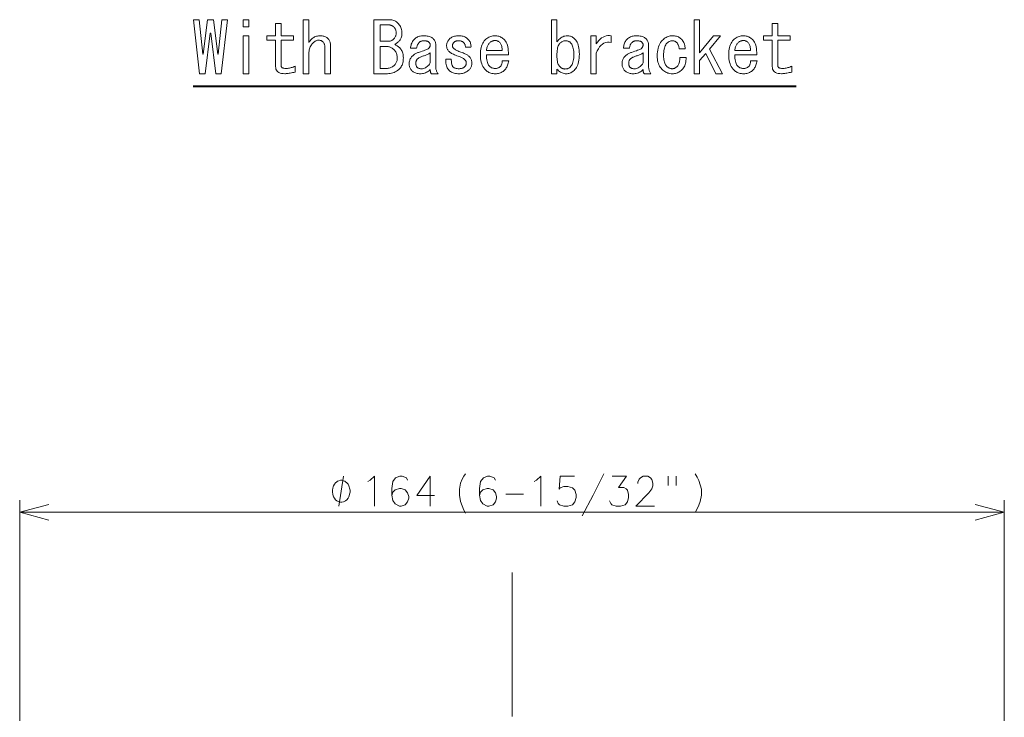
# Model space of a CAD drawing. Extents: x 44 to 821, y 37 to 573.
# Drawn here: x 414 to 496, y 167 to 225 of the extents above; entities that cross this region are included whole.
import ezdxf

# ---------------------------------------------------------------- set-up
doc = ezdxf.new("R2010")
doc.units = 0
doc.linetypes.add('DASHDOT', pattern=[18.5, 12, -3, 0.5, -3])

msp = doc.modelspace()

# ---------------------------------------------------------------- linework, layer by layer
at = {"color": 7, "lineweight": 40}
msp.add_line((428.488678, 219.64711), (478.704071, 219.64711), dxfattribs=at)
at = {"color": 7, "lineweight": 13}
for p, q in [((414.058533, 166.799225), (414.058533, 185.168213)), ((496.040466, 166.799225), (496.040466, 185.168213)), ((414.058533, 184.168213), (496.040466, 184.168213))]:
    msp.add_line(p, q, dxfattribs=at)
at = {"color": 7, "linetype": 'DASHDOT', "lineweight": 13}
msp.add_line((455.0495, 93.147064), (455.0495, 180.333099), dxfattribs=at)
at = {"color": 7, "lineweight": 13}
for points in [[(428.534821, 225.193268), (428.996368, 225.193268), (429.296356, 222.308655), (429.342529, 222.308655), (429.68869, 225.193268), (430.196381, 225.193268), (430.542511, 222.308655), (430.588684, 222.308655), (430.888672, 225.193268), (431.35022, 225.193268), (430.842529, 220.693268), (430.380981, 220.693268), (429.965607, 224.0625), (429.919434, 224.0625), (429.504059, 220.693268), (429.042511, 220.693268)], [(433.127136, 225.193268), (433.127136, 224.593262), (432.665588, 224.593262), (432.665588, 225.193268)], [(435.365601, 223.485565), (434.627136, 223.485565), (434.627136, 223.854797), (435.365601, 223.854797), (435.365601, 224.870193), (435.827148, 224.870193), (435.827148, 223.854797), (436.865601, 223.854797), (436.865601, 223.485565), (435.827148, 223.485565), (435.827148, 221.385574), (435.830841, 221.337341), (435.841919, 221.294189), (435.860382, 221.256104), (435.88623, 221.223114), (435.919434, 221.19519), (435.960052, 221.172348), (436.008057, 221.154572), (436.063446, 221.141876), (436.126221, 221.134262), (436.196381, 221.131729), (436.275055, 221.133575), (436.354218, 221.139114), (436.433838, 221.148346), (436.513916, 221.16127), (436.594452, 221.177872), (436.675446, 221.198181), (436.756897, 221.222183), (436.838837, 221.249878), (436.921204, 221.281265), (437.004059, 221.316345), (437.004059, 220.831726), (436.891449, 220.80542), (436.784363, 220.781876), (436.682831, 220.761108), (436.586823, 220.743103), (436.496368, 220.727875), (436.411438, 220.715424), (436.332062, 220.705719), (436.258209, 220.698807), (436.189911, 220.694641), (436.127136, 220.693268), (435.982452, 220.699265), (435.852997, 220.71727), (435.73877, 220.747269), (435.639771, 220.789261), (435.556, 220.843262), (435.487457, 220.909271), (435.434143, 220.987259), (435.396057, 221.077271), (435.37323, 221.17926), (435.365601, 221.293259)], [(438.134827, 223.300949), (438.162048, 223.33696), (438.188385, 223.371109), (438.213745, 223.403412), (438.23822, 223.433884), (438.261749, 223.462494), (438.284363, 223.489258), (438.306061, 223.514191), (438.326843, 223.537262), (438.34668, 223.558502), (438.365601, 223.577881), (438.422821, 223.630493), (438.483765, 223.677567), (438.54837, 223.719116), (438.616669, 223.755112), (438.68869, 223.785568), (438.764374, 223.810501), (438.84375, 223.82988), (438.926819, 223.843719), (439.013611, 223.852036), (439.104065, 223.854797), (439.180908, 223.852493), (439.254517, 223.845566), (439.324921, 223.83403), (439.392059, 223.817886), (439.455994, 223.797104), (439.516663, 223.771729), (439.574127, 223.74173), (439.628357, 223.707108), (439.679382, 223.667877), (439.727142, 223.624039), (439.766602, 223.580872), (439.80191, 223.5345), (439.833069, 223.484879), (439.860077, 223.432037), (439.882904, 223.375961), (439.901611, 223.31665), (439.916138, 223.254105), (439.926514, 223.188339), (439.93277, 223.119339), (439.934845, 223.047104), (439.934845, 220.693268), (439.473297, 220.693268), (439.473297, 222.885574), (439.47168, 222.944183), (439.466827, 223.000031), (439.45874, 223.053116), (439.447449, 223.103424), (439.432922, 223.150955), (439.415131, 223.195724), (439.394135, 223.237732), (439.369904, 223.276962), (439.342438, 223.313416), (439.311768, 223.347107), (439.283142, 223.373413), (439.252686, 223.396957), (439.220367, 223.417725), (439.186218, 223.43573), (439.150208, 223.450958), (439.112366, 223.463425), (439.072693, 223.473114), (439.031128, 223.480026), (438.987762, 223.484192), (438.942535, 223.485565), (438.896149, 223.483032), (438.849304, 223.475418), (438.801971, 223.462723), (438.754211, 223.444962), (438.705994, 223.422104), (438.657288, 223.39418), (438.608154, 223.361191), (438.558533, 223.323105), (438.508453, 223.279953), (438.457916, 223.23172), (438.396515, 223.165039), (438.341614, 223.094193), (438.293152, 223.01918), (438.251129, 222.940033), (438.215607, 222.85672), (438.186523, 222.769257), (438.16391, 222.677643), (438.147766, 222.581879), (438.138062, 222.481949), (438.134827, 222.377884), (438.134827, 220.693268), (437.673279, 220.693268), (437.673279, 225.193268), (438.134827, 225.193268)], [(444.734833, 225.193268), (444.83844, 225.190491), (444.936981, 225.18219), (445.030457, 225.168335), (445.118835, 225.148956), (445.202148, 225.124039), (445.280365, 225.093567), (445.353516, 225.057571), (445.4216, 225.016037), (445.484589, 224.968964), (445.542511, 224.916336), (445.608307, 224.845718), (445.667145, 224.772339), (445.719055, 224.696182), (445.764069, 224.617264), (445.802124, 224.535568), (445.833282, 224.451111), (445.857513, 224.363876), (445.874817, 224.27388), (445.885223, 224.181107), (445.888672, 224.085571), (445.886139, 223.999725), (445.87854, 223.917572), (445.865845, 223.839111), (445.848053, 223.764343), (445.825226, 223.693268), (445.797302, 223.625885), (445.764282, 223.56218), (445.726227, 223.502182), (445.683075, 223.445877), (445.634827, 223.393265), (445.593994, 223.353348), (445.554535, 223.31665), (445.516449, 223.283188), (445.479767, 223.25296), (445.444458, 223.225952), (445.410522, 223.202194), (445.377991, 223.181656), (445.346832, 223.164337), (445.317078, 223.150269), (445.288666, 223.13942), (445.338531, 223.111496), (445.386536, 223.083115), (445.432678, 223.05426), (445.47699, 223.024963), (445.51944, 222.995193), (445.560059, 222.964951), (445.598846, 222.934265), (445.635742, 222.903107), (445.670837, 222.87149), (445.704071, 222.839417), (445.761047, 222.777115), (445.812073, 222.71019), (445.857056, 222.638641), (445.896057, 222.5625), (445.929077, 222.48172), (445.956055, 222.396347), (445.977051, 222.306335), (445.992065, 222.211731), (446.001068, 222.112488), (446.004059, 222.008652), (446.001068, 221.896027), (445.992065, 221.788956), (445.977051, 221.687424), (445.956055, 221.591415), (445.929077, 221.500961), (445.896057, 221.416031), (445.857056, 221.336655), (445.812073, 221.262802), (445.761047, 221.194489), (445.704071, 221.131729), (445.61499, 221.048416), (445.523132, 220.973877), (445.428528, 220.908112), (445.331146, 220.851105), (445.230988, 220.802872), (445.128052, 220.763412), (445.022369, 220.732727), (444.91391, 220.7108), (444.802673, 220.697647), (444.68869, 220.693268), (443.534821, 220.693268), (443.534821, 225.193268)], [(444.757904, 223.393265), (444.807983, 223.395111), (444.856689, 223.40065), (444.903992, 223.409882), (444.949921, 223.422806), (444.994446, 223.439423), (445.037598, 223.459732), (445.079376, 223.483719), (445.119751, 223.511414), (445.158752, 223.542801), (445.196381, 223.577881), (445.23584, 223.620346), (445.271149, 223.664642), (445.302307, 223.7108), (445.329285, 223.758804), (445.352142, 223.808655), (445.370819, 223.860336), (445.385376, 223.913879), (445.395752, 223.969269), (445.401978, 224.026489), (445.404053, 224.085571), (445.402435, 224.14418), (445.397614, 224.200027), (445.389526, 224.253113), (445.378204, 224.303421), (445.363678, 224.350952), (445.345917, 224.395721), (445.324921, 224.437729), (445.30069, 224.476959), (445.273224, 224.513412), (445.242523, 224.547104), (445.200989, 224.586578), (445.159454, 224.621872), (445.11792, 224.65303), (445.076355, 224.680038), (445.034821, 224.702881), (444.993286, 224.721573), (444.951752, 224.736115), (444.910217, 224.74649), (444.868683, 224.752731), (444.827148, 224.754807), (444.065613, 224.754807), (444.065613, 223.393265)], [(458.788666, 223.347107), (458.863678, 223.443573), (458.940979, 223.529877), (459.020599, 223.606033), (459.102539, 223.672028), (459.186768, 223.727875), (459.273285, 223.773575), (459.362152, 223.809113), (459.453308, 223.834488), (459.546753, 223.849731), (459.642517, 223.854797), (459.715454, 223.852036), (459.78653, 223.843719), (459.855743, 223.82988), (459.923157, 223.810501), (459.988678, 223.785568), (460.052368, 223.755112), (460.114227, 223.719116), (460.174225, 223.677567), (460.232361, 223.630493), (460.288666, 223.577881), (460.358826, 223.498962), (460.4216, 223.409882), (460.47699, 223.310654), (460.524994, 223.201263), (460.565613, 223.081726), (460.598816, 222.952026), (460.624695, 222.81218), (460.643127, 222.662186), (460.654205, 222.502029), (460.657898, 222.331726), (460.654205, 222.152649), (460.643127, 221.98465), (460.624695, 221.827728), (460.598816, 221.681885), (460.565613, 221.547104), (460.524994, 221.423416), (460.47699, 221.310806), (460.4216, 221.209259), (460.358826, 221.118805), (460.288666, 221.039413), (460.219208, 220.973648), (460.149292, 220.914795), (460.078918, 220.862885), (460.008057, 220.817886), (459.936768, 220.7798), (459.86499, 220.748642), (459.792755, 220.724411), (459.720062, 220.707108), (459.646912, 220.696732), (459.573303, 220.693268), (459.486511, 220.697189), (459.401611, 220.708954), (459.318512, 220.728577), (459.237305, 220.756027), (459.157898, 220.791336), (459.080383, 220.834488), (459.004669, 220.885498), (458.930847, 220.944336), (458.858826, 221.011032), (458.788666, 221.085571), (458.788666, 220.693268), (458.327148, 220.693268), (458.327148, 225.193268), (458.788666, 225.193268)], [(471.181, 222.377884), (470.673279, 221.800949), (470.673279, 220.693268), (470.211761, 220.693268), (470.211761, 225.193268), (470.673279, 225.193268), (470.673279, 222.424026), (471.827148, 223.854797), (472.404053, 223.854797), (471.504059, 222.747116), (472.565613, 220.693268), (472.034821, 220.693268)], [(476.719452, 223.485565), (475.980988, 223.485565), (475.980988, 223.854797), (476.719452, 223.854797), (476.719452, 224.870193), (477.181, 224.870193), (477.181, 223.854797), (478.219452, 223.854797), (478.219452, 223.485565), (477.181, 223.485565), (477.181, 221.385574), (477.184692, 221.337341), (477.19574, 221.294189), (477.214203, 221.256104), (477.240051, 221.223114), (477.273285, 221.19519), (477.313904, 221.172348), (477.361908, 221.154572), (477.417297, 221.141876), (477.480072, 221.134262), (477.550232, 221.131729), (477.628906, 221.133575), (477.708069, 221.139114), (477.787689, 221.148346), (477.867767, 221.16127), (477.948303, 221.177872), (478.029297, 221.198181), (478.110748, 221.222183), (478.192688, 221.249878), (478.275055, 221.281265), (478.35791, 221.316345), (478.35791, 220.831726), (478.2453, 220.80542), (478.138214, 220.781876), (478.036682, 220.761108), (477.940674, 220.743103), (477.85022, 220.727875), (477.765289, 220.715424), (477.685913, 220.705719), (477.612061, 220.698807), (477.543762, 220.694641), (477.480988, 220.693268), (477.336304, 220.699265), (477.206848, 220.71727), (477.09259, 220.747269), (476.993591, 220.789261), (476.909821, 220.843262), (476.841309, 220.909271), (476.787994, 220.987259), (476.749908, 221.077271), (476.727051, 221.17926), (476.719452, 221.293259)], [(433.127136, 220.693268), (432.665588, 220.693268), (432.665588, 223.854797), (433.127136, 223.854797)], [(448.242523, 221.039413), (448.171692, 220.973648), (448.097595, 220.914795), (448.020294, 220.862885), (447.939758, 220.817886), (447.855988, 220.7798), (447.768982, 220.748642), (447.678741, 220.724411), (447.585297, 220.707108), (447.488586, 220.696732), (447.388672, 220.693268), (447.30722, 220.695801), (447.228973, 220.703415), (447.153992, 220.71611), (447.082214, 220.733887), (447.013672, 220.756729), (446.948364, 220.784653), (446.886292, 220.817642), (446.827454, 220.855728), (446.77182, 220.89888), (446.719452, 220.947113), (446.675598, 220.994415), (446.636383, 221.044037), (446.601746, 221.095963), (446.571747, 221.150192), (446.546387, 221.206726), (446.525604, 221.265564), (446.50946, 221.326721), (446.497925, 221.390182), (446.490997, 221.455963), (446.488678, 221.524033), (446.491211, 221.596725), (446.49884, 221.667114), (446.511536, 221.735184), (446.529297, 221.800949), (446.552124, 221.86441), (446.580078, 221.925568), (446.613068, 221.984421), (446.651154, 222.040955), (446.694305, 222.095184), (446.742523, 222.14711), (446.789368, 222.191879), (446.837585, 222.233887), (446.887207, 222.273117), (446.938232, 222.30957), (446.990601, 222.343262), (447.044373, 222.374191), (447.099518, 222.402344), (447.156067, 222.427719), (447.213989, 222.450348), (447.273285, 222.470184), (447.423065, 222.519348), (447.558533, 222.565262), (447.679688, 222.607956), (447.78653, 222.647415), (447.879059, 222.683655), (447.957306, 222.716644), (448.02121, 222.746414), (448.070831, 222.772949), (448.10614, 222.796265), (448.127136, 222.816345), (448.149048, 222.84404), (448.168671, 222.871719), (448.185974, 222.899414), (448.200989, 222.927109), (448.213684, 222.954803), (448.22406, 222.982498), (448.232147, 223.010193), (448.237915, 223.037872), (448.241364, 223.065567), (448.242523, 223.093262), (448.24115, 223.120728), (448.237, 223.14772), (448.230072, 223.174271), (448.220367, 223.200348), (448.207916, 223.225952), (448.192688, 223.251114), (448.174683, 223.275803), (448.1539, 223.300034), (448.130371, 223.323807), (448.104065, 223.347107), (448.079132, 223.364655), (448.050537, 223.380341), (448.018219, 223.39418), (447.982208, 223.406189), (447.942535, 223.416336), (447.899139, 223.424652), (447.852051, 223.431107), (447.8013, 223.43573), (447.746826, 223.438492), (447.68869, 223.439423), (447.643433, 223.438034), (447.600067, 223.433884), (447.558533, 223.426956), (447.518829, 223.417267), (447.480988, 223.4048), (447.444977, 223.389572), (447.410828, 223.371567), (447.37854, 223.3508), (447.348053, 223.327271), (447.319458, 223.300949), (447.284149, 223.262878), (447.252075, 223.222488), (447.223206, 223.17981), (447.197601, 223.134796), (447.175232, 223.087494), (447.156067, 223.037872), (447.140137, 222.985962), (447.127441, 222.931732), (447.117981, 222.875183), (447.111755, 222.816345), (446.604065, 222.816345), (446.61145, 222.907028), (446.624359, 222.994492), (446.642822, 223.07872), (446.66684, 223.159729), (446.696381, 223.237488), (446.731445, 223.312027), (446.772064, 223.383347), (446.818207, 223.451416), (446.869904, 223.516266), (446.927124, 223.577881), (446.984589, 223.630493), (447.046204, 223.677567), (447.112, 223.719116), (447.181915, 223.755112), (447.255981, 223.785568), (447.334229, 223.810501), (447.416595, 223.82988), (447.503143, 223.843719), (447.593842, 223.852036), (447.68869, 223.854797), (447.796204, 223.852493), (447.897278, 223.845566), (447.991913, 223.83403), (448.080078, 223.817886), (448.161743, 223.797104), (448.237, 223.771729), (448.305756, 223.74173), (448.368073, 223.707108), (448.42392, 223.667877), (448.473297, 223.624039), (448.517151, 223.576721), (448.556366, 223.527115), (448.590973, 223.475189), (448.620972, 223.420959), (448.646362, 223.36441), (448.667145, 223.305573), (448.683289, 223.244415), (448.694824, 223.180954), (448.701752, 223.115189), (448.704071, 223.047104), (448.704071, 221.22403), (448.705902, 221.168884), (448.711456, 221.114182), (448.720673, 221.059952), (448.733612, 221.00618), (448.750214, 220.952881), (448.770538, 220.90004), (448.794525, 220.847641), (448.822205, 220.795731), (448.853607, 220.744263), (448.888672, 220.693268), (448.334839, 220.693268), (448.317291, 220.713333), (448.301605, 220.736649), (448.28775, 220.763184), (448.275757, 220.792953), (448.265594, 220.825958), (448.257294, 220.862183), (448.250824, 220.901642), (448.246216, 220.944336), (448.243439, 220.990265)], [(451.173279, 222.908646), (451.167511, 222.958267), (451.159454, 223.005569), (451.149048, 223.050568), (451.136383, 223.093262), (451.121368, 223.133652), (451.104065, 223.171722), (451.084442, 223.207489), (451.062531, 223.240952), (451.0383, 223.27211), (451.011749, 223.300949), (450.983154, 223.327271), (450.952667, 223.3508), (450.92038, 223.371567), (450.88623, 223.389572), (450.85022, 223.4048), (450.812378, 223.417267), (450.772675, 223.426956), (450.73114, 223.433884), (450.687744, 223.438034), (450.642517, 223.439423), (450.584381, 223.438263), (450.529907, 223.434799), (450.479126, 223.429031), (450.432068, 223.420959), (450.388672, 223.410568), (450.348999, 223.397873), (450.312988, 223.382874), (450.28067, 223.36557), (450.252075, 223.345963), (450.227142, 223.324036), (450.200836, 223.296112), (450.177307, 223.267731), (450.156525, 223.238876), (450.138519, 223.209564), (450.123291, 223.17981), (450.11084, 223.149567), (450.101135, 223.118881), (450.094208, 223.087723), (450.090057, 223.056107), (450.088684, 223.024033), (450.089844, 223.000961), (450.093292, 222.977875), (450.09906, 222.954803), (450.107147, 222.931732), (450.117523, 222.908646), (450.130219, 222.885574), (450.145203, 222.862488), (450.162537, 222.839417), (450.182129, 222.816345), (450.204071, 222.793259), (450.240051, 222.760727), (450.283447, 222.727722), (450.334229, 222.69426), (450.392365, 222.660339), (450.457916, 222.625961), (450.530823, 222.59111), (450.611145, 222.555801), (450.698822, 222.520035), (450.793915, 222.483795), (450.896362, 222.447113), (450.977142, 222.418961), (451.053284, 222.389877), (451.124817, 222.359879), (451.191742, 222.328949), (451.254059, 222.297104), (451.311768, 222.264343), (451.364838, 222.230652), (451.4133, 222.19603), (451.457153, 222.160492), (451.496368, 222.124039), (451.535828, 222.081116), (451.571136, 222.035416), (451.602295, 221.986954), (451.629303, 221.93573), (451.65213, 221.881729), (451.670837, 221.824951), (451.685364, 221.765411), (451.69574, 221.70311), (451.701996, 221.638031), (451.704071, 221.57019), (451.701752, 221.5065), (451.694824, 221.444641), (451.683289, 221.384644), (451.667145, 221.326492), (451.646362, 221.270187), (451.620972, 221.215729), (451.590973, 221.163116), (451.556366, 221.112335), (451.517151, 221.063416), (451.473297, 221.016342), (451.40683, 220.954956), (451.33667, 220.90004), (451.262817, 220.851578), (451.185303, 220.80957), (451.104065, 220.774033), (451.019135, 220.744949), (450.930511, 220.722336), (450.838226, 220.706192), (450.742218, 220.696487), (450.642517, 220.693268), (450.534515, 220.69603), (450.432068, 220.704346), (450.335144, 220.718185), (450.243744, 220.737564), (450.157898, 220.762497), (450.077606, 220.792953), (450.002838, 220.828949), (449.933594, 220.870499), (449.869904, 220.917572), (449.811768, 220.970184), (449.754974, 221.033646), (449.704681, 221.104034), (449.660828, 221.181335), (449.623444, 221.265564), (449.592529, 221.35672), (449.568054, 221.454803), (449.550049, 221.559799), (449.538513, 221.671722), (449.533447, 221.790573), (449.534821, 221.916336), (449.996368, 221.916336), (449.997742, 221.818497), (450.001923, 221.728027), (450.00882, 221.644958), (450.018524, 221.56926), (450.030975, 221.500961), (450.046204, 221.440033), (450.064209, 221.38649), (450.084991, 221.340347), (450.108521, 221.301575), (450.134827, 221.270187), (450.168762, 221.239502), (450.205902, 221.212036), (450.246307, 221.187805), (450.289917, 221.166809), (450.336761, 221.149033), (450.386841, 221.134491), (450.440125, 221.123184), (450.496674, 221.115112), (450.556458, 221.11026), (450.619446, 221.108643), (450.682434, 221.11026), (450.742218, 221.115112), (450.798767, 221.123184), (450.852051, 221.134491), (450.90213, 221.149033), (450.948975, 221.166809), (450.992615, 221.187805), (451.03299, 221.212036), (451.070129, 221.239502), (451.104065, 221.270187), (451.130371, 221.29834), (451.1539, 221.327423), (451.174683, 221.357422), (451.192688, 221.388336), (451.207916, 221.420181), (451.220367, 221.452957), (451.230072, 221.486649), (451.237, 221.521271), (451.24115, 221.556808), (451.242523, 221.593262), (451.24115, 221.620956), (451.237, 221.648651), (451.230072, 221.676346), (451.220367, 221.704041), (451.207916, 221.73172), (451.192688, 221.759415), (451.174683, 221.787109), (451.1539, 221.814804), (451.130371, 221.842499), (451.104065, 221.870193), (451.073822, 221.897873), (451.038513, 221.925568), (450.998138, 221.953262), (450.952667, 221.980957), (450.90213, 222.008652), (450.846527, 222.036346), (450.785828, 222.064026), (450.720062, 222.091721), (450.649231, 222.119415), (450.573303, 222.14711), (450.461823, 222.188416), (450.358215, 222.229263), (450.262451, 222.269653), (450.17453, 222.30957), (450.094452, 222.34903), (450.022217, 222.388031), (449.957825, 222.426575), (449.901306, 222.464645), (449.8526, 222.502258), (449.811768, 222.539413), (449.772278, 222.581879), (449.737, 222.62619), (449.705841, 222.672348), (449.678833, 222.720337), (449.655975, 222.770187), (449.637299, 222.821884), (449.622742, 222.875412), (449.612366, 222.930801), (449.60614, 222.988037), (449.604065, 223.047104), (449.606598, 223.106644), (449.614227, 223.165268), (449.626923, 223.222961), (449.644684, 223.279724), (449.667511, 223.335571), (449.695435, 223.390488), (449.728455, 223.444489), (449.76651, 223.497574), (449.809692, 223.549728), (449.85791, 223.600952), (449.911438, 223.649185), (449.97052, 223.692337), (450.035126, 223.730423), (450.105286, 223.763412), (450.181, 223.791336), (450.262207, 223.814194), (450.348999, 223.831955), (450.441284, 223.84465), (450.539154, 223.852264), (450.642517, 223.854797), (450.732971, 223.852036), (450.819763, 223.843719), (450.902832, 223.82988), (450.982208, 223.810501), (451.057922, 223.785568), (451.129913, 223.755112), (451.198212, 223.719116), (451.262817, 223.677567), (451.323761, 223.630493), (451.380981, 223.577881), (451.43338, 223.521347), (451.479767, 223.462494), (451.520142, 223.401337), (451.554535, 223.337875), (451.582916, 223.27211), (451.605286, 223.204041), (451.621674, 223.133652), (451.63205, 223.060959), (451.636444, 222.985962), (451.634827, 222.908646)], [(454.773285, 221.777878), (454.757385, 221.67865), (454.737305, 221.58403), (454.713074, 221.494034), (454.684692, 221.408646), (454.65213, 221.327881), (454.615448, 221.251724), (454.574615, 221.180191), (454.529602, 221.113266), (454.480438, 221.050949), (454.427124, 220.993271), (454.36554, 220.936264), (454.30069, 220.885269), (454.232605, 220.840271), (454.161285, 220.80127), (454.086761, 220.768265), (454.008972, 220.741257), (453.927979, 220.720261), (453.84375, 220.705261), (453.756287, 220.696259), (453.665588, 220.693268), (453.566132, 220.696259), (453.470825, 220.705261), (453.379669, 220.720261), (453.292664, 220.741257), (453.209839, 220.768265), (453.131134, 220.80127), (453.05661, 220.840271), (452.986206, 220.885269), (452.919983, 220.936264), (452.85791, 220.993271), (452.774597, 221.084885), (452.700073, 221.184341), (452.634308, 221.291641), (452.577301, 221.406799), (452.529053, 221.5298), (452.489594, 221.660645), (452.458923, 221.799347), (452.436981, 221.945877), (452.423828, 222.100266), (452.419434, 222.262497), (452.42337, 222.42865), (452.43515, 222.585571), (452.454742, 222.733261), (452.482208, 222.871719), (452.517517, 223.000961), (452.560669, 223.120956), (452.611664, 223.23172), (452.670532, 223.333267), (452.737213, 223.425568), (452.811768, 223.508652), (452.882385, 223.574417), (452.95575, 223.63327), (453.031921, 223.685181), (453.11084, 223.730194), (453.192535, 223.768265), (453.276978, 223.799423), (453.364227, 223.823654), (453.454224, 223.840958), (453.546997, 223.851334), (453.642517, 223.854797), (453.720306, 223.852036), (453.796692, 223.843719), (453.871674, 223.82988), (453.945282, 223.810501), (454.017517, 223.785568), (454.088379, 223.755112), (454.157837, 223.719116), (454.225922, 223.677567), (454.292603, 223.630493), (454.35791, 223.577881), (454.436615, 223.502411), (454.506531, 223.41449), (454.567688, 223.314117), (454.620056, 223.201263), (454.663666, 223.075958), (454.698517, 222.938187), (454.724609, 222.787964), (454.741913, 222.625259), (454.750458, 222.450104), (454.750214, 222.262497), (452.927124, 222.262497), (452.929901, 222.115723), (452.938232, 221.980026), (452.952057, 221.855423), (452.971436, 221.741882), (452.996368, 221.63942), (453.026825, 221.548035), (453.062836, 221.467728), (453.10437, 221.398499), (453.151459, 221.340347), (453.204071, 221.293259), (453.237762, 221.262573), (453.274231, 221.235107), (453.313446, 221.210876), (453.355438, 221.18988), (453.400208, 221.172104), (453.447754, 221.157578), (453.498047, 221.146271), (453.551147, 221.138184), (453.606995, 221.133347), (453.665588, 221.131729), (453.715454, 221.133347), (453.763458, 221.138184), (453.809601, 221.146271), (453.853912, 221.157578), (453.896362, 221.172104), (453.936981, 221.18988), (453.975769, 221.210876), (454.012695, 221.235107), (454.04776, 221.262573), (454.080994, 221.293259), (454.107513, 221.323029), (454.131744, 221.356949), (454.153687, 221.395035), (454.173279, 221.437271), (454.190613, 221.483643), (454.205597, 221.53418), (454.218292, 221.588882), (454.228668, 221.64772), (454.236755, 221.710724), (454.242523, 221.777878)], [(462.065613, 223.185577), (462.169434, 223.333496), (462.277893, 223.463425), (462.390991, 223.575348), (462.508667, 223.669266), (462.630981, 223.745193), (462.757904, 223.803116), (462.889435, 223.843033), (463.025604, 223.86496), (463.166382, 223.868881), (463.311768, 223.854797), (463.311768, 223.300949), (463.145599, 223.32103), (462.988678, 223.31665), (462.840973, 223.287796), (462.702515, 223.234497), (462.573303, 223.156723), (462.453308, 223.054489), (462.342529, 222.927795), (462.240997, 222.776642), (462.148682, 222.601028), (462.065613, 222.400955), (462.065613, 220.693268), (461.604065, 220.693268), (461.604065, 223.854797), (462.065613, 223.854797)], [(465.965607, 221.039413), (465.894745, 220.973648), (465.820679, 220.914795), (465.743378, 220.862885), (465.662842, 220.817886), (465.579071, 220.7798), (465.492065, 220.748642), (465.401825, 220.724411), (465.30838, 220.707108), (465.21167, 220.696732), (465.111755, 220.693268), (465.030304, 220.695801), (464.952057, 220.703415), (464.877075, 220.71611), (464.805298, 220.733887), (464.736755, 220.756729), (464.671448, 220.784653), (464.609375, 220.817642), (464.550537, 220.855728), (464.494904, 220.89888), (464.442535, 220.947113), (464.398682, 220.994415), (464.359436, 221.044037), (464.324829, 221.095963), (464.29483, 221.150192), (464.26944, 221.206726), (464.248688, 221.265564), (464.232513, 221.326721), (464.220978, 221.390182), (464.21405, 221.455963), (464.211761, 221.524033), (464.214294, 221.596725), (464.221924, 221.667114), (464.234589, 221.735184), (464.25238, 221.800949), (464.275208, 221.86441), (464.303131, 221.925568), (464.336151, 221.984421), (464.374207, 222.040955), (464.417358, 222.095184), (464.465607, 222.14711), (464.512451, 222.191879), (464.560669, 222.233887), (464.610291, 222.273117), (464.661285, 222.30957), (464.713684, 222.343262), (464.767456, 222.374191), (464.822601, 222.402344), (464.87915, 222.427719), (464.937073, 222.450348), (464.996368, 222.470184), (465.146149, 222.519348), (465.281616, 222.565262), (465.402771, 222.607956), (465.509613, 222.647415), (465.602142, 222.683655), (465.680359, 222.716644), (465.744293, 222.746414), (465.793915, 222.772949), (465.829224, 222.796265), (465.85022, 222.816345), (465.872131, 222.84404), (465.891754, 222.871719), (465.909058, 222.899414), (465.924072, 222.927109), (465.936768, 222.954803), (465.947144, 222.982498), (465.955231, 223.010193), (465.960999, 223.037872), (465.964447, 223.065567), (465.965607, 223.093262), (465.964203, 223.120728), (465.960052, 223.14772), (465.953125, 223.174271), (465.943451, 223.200348), (465.931, 223.225952), (465.915771, 223.251114), (465.897766, 223.275803), (465.876984, 223.300034), (465.853455, 223.323807), (465.827148, 223.347107), (465.802216, 223.364655), (465.77359, 223.380341), (465.741302, 223.39418), (465.705292, 223.406189), (465.665588, 223.416336), (465.622223, 223.424652), (465.575134, 223.431107), (465.524384, 223.43573), (465.46991, 223.438492), (465.411743, 223.439423), (465.366516, 223.438034), (465.323151, 223.433884), (465.281616, 223.426956), (465.241913, 223.417267), (465.204071, 223.4048), (465.16806, 223.389572), (465.133911, 223.371567), (465.101593, 223.3508), (465.071136, 223.327271), (465.042542, 223.300949), (465.007202, 223.262878), (464.975128, 223.222488), (464.946289, 223.17981), (464.920685, 223.134796), (464.898285, 223.087494), (464.87915, 223.037872), (464.86322, 222.985962), (464.850525, 222.931732), (464.841064, 222.875183), (464.834839, 222.816345), (464.327148, 222.816345), (464.334534, 222.907028), (464.347443, 222.994492), (464.365906, 223.07872), (464.389893, 223.159729), (464.419434, 223.237488), (464.454529, 223.312027), (464.495148, 223.383347), (464.54129, 223.451416), (464.592987, 223.516266), (464.650208, 223.577881), (464.707672, 223.630493), (464.769287, 223.677567), (464.835052, 223.719116), (464.904999, 223.755112), (464.979065, 223.785568), (465.057281, 223.810501), (465.139679, 223.82988), (465.226227, 223.843719), (465.316895, 223.852036), (465.411743, 223.854797), (465.519287, 223.852493), (465.620361, 223.845566), (465.714996, 223.83403), (465.803131, 223.817886), (465.884827, 223.797104), (465.960052, 223.771729), (466.028839, 223.74173), (466.091125, 223.707108), (466.146973, 223.667877), (466.196381, 223.624039), (466.240234, 223.576721), (466.279449, 223.527115), (466.314056, 223.475189), (466.344055, 223.420959), (466.369446, 223.36441), (466.390228, 223.305573), (466.406372, 223.244415), (466.417908, 223.180954), (466.424835, 223.115189), (466.427124, 223.047104), (466.427124, 221.22403), (466.428986, 221.168884), (466.43454, 221.114182), (466.443756, 221.059952), (466.456665, 221.00618), (466.473297, 220.952881), (466.493591, 220.90004), (466.517609, 220.847641), (466.545288, 220.795731), (466.576691, 220.744263), (466.611755, 220.693268), (466.057922, 220.693268), (466.040375, 220.713333), (466.024689, 220.736649), (466.010834, 220.763184), (465.99884, 220.792953), (465.988678, 220.825958), (465.980377, 220.862183), (465.973907, 220.901642), (465.969299, 220.944336), (465.966522, 220.990265)], [(468.965607, 222.770187), (468.955231, 222.841949), (468.942535, 222.909576), (468.927521, 222.973038), (468.910217, 223.032349), (468.890594, 223.087494), (468.868683, 223.138489), (468.844452, 223.185333), (468.817902, 223.228027), (468.789062, 223.266571), (468.757904, 223.300949), (468.729523, 223.327271), (468.699768, 223.3508), (468.66861, 223.371567), (468.636047, 223.389572), (468.602142, 223.4048), (468.566833, 223.417267), (468.530151, 223.426956), (468.492065, 223.433884), (468.452606, 223.438034), (468.411743, 223.439423), (468.36145, 223.437347), (468.312073, 223.431107), (468.263611, 223.420731), (468.216064, 223.406189), (468.169434, 223.387497), (468.123749, 223.364655), (468.078979, 223.337646), (468.035156, 223.306488), (467.992218, 223.271179), (467.950226, 223.23172), (467.897614, 223.171494), (467.850525, 223.101578), (467.80899, 223.021957), (467.77298, 222.932648), (467.742523, 222.833649), (467.71759, 222.72496), (467.698212, 222.606567), (467.684387, 222.4785), (467.676056, 222.340729), (467.673279, 222.193268), (467.675842, 222.072342), (467.683441, 221.958801), (467.696136, 221.852646), (467.713898, 221.753876), (467.736755, 221.662491), (467.764679, 221.578491), (467.797668, 221.501877), (467.835754, 221.432648), (467.878906, 221.370804), (467.927124, 221.316345), (467.969147, 221.276886), (468.012054, 221.241577), (468.055908, 221.210419), (468.100677, 221.183411), (468.146362, 221.160568), (468.192993, 221.141876), (468.24054, 221.127335), (468.289001, 221.116959), (468.338379, 221.110718), (468.388672, 221.108643), (468.434387, 221.110489), (468.479126, 221.116028), (468.52298, 221.125259), (468.565918, 221.138184), (468.60791, 221.1548), (468.648987, 221.17511), (468.689148, 221.199112), (468.728363, 221.226807), (468.766663, 221.258194), (468.804077, 221.293259), (468.847687, 221.342194), (468.88623, 221.396652), (468.919678, 221.45665), (468.948059, 221.522186), (468.971375, 221.593262), (468.989594, 221.669876), (469.002747, 221.752029), (469.010834, 221.839722), (469.013824, 221.932953), (469.011749, 222.031723), (469.542542, 222.031723), (469.543213, 221.905258), (469.536072, 221.784348), (469.521057, 221.668961), (469.49823, 221.559113), (469.467529, 221.454803), (469.428986, 221.356033), (469.382599, 221.262802), (469.328369, 221.17511), (469.266296, 221.092957), (469.196381, 221.016342), (469.130127, 220.954956), (469.060669, 220.90004), (468.987976, 220.851578), (468.912048, 220.80957), (468.832916, 220.774033), (468.750519, 220.744949), (468.664917, 220.722336), (468.57605, 220.706192), (468.483978, 220.696487), (468.388672, 220.693268), (468.292908, 220.69696), (468.199463, 220.708038), (468.108307, 220.726501), (468.01944, 220.752335), (467.932922, 220.785568), (467.848694, 220.826187), (467.766754, 220.874191), (467.687134, 220.929565), (467.609833, 220.99234), (467.534821, 221.0625), (467.460297, 221.144424), (467.393616, 221.233261), (467.334747, 221.329041), (467.283752, 221.431732), (467.240601, 221.541336), (467.205292, 221.657883), (467.177826, 221.781342), (467.158203, 221.911728), (467.146454, 222.049026), (467.142517, 222.193268), (467.146912, 222.359879), (467.160065, 222.518188), (467.181976, 222.668182), (467.212677, 222.809875), (467.252136, 222.943268), (467.300354, 223.068344), (467.357361, 223.185104), (467.423157, 223.293579), (467.497681, 223.393723), (467.580994, 223.485565), (467.655762, 223.555725), (467.732361, 223.6185), (467.810822, 223.673874), (467.891144, 223.721878), (467.973297, 223.762497), (468.057281, 223.795731), (468.143127, 223.821579), (468.230835, 223.840027), (468.320374, 223.851105), (468.411743, 223.854797), (468.502228, 223.852036), (468.588989, 223.843719), (468.672058, 223.82988), (468.751434, 223.810501), (468.827148, 223.785568), (468.899139, 223.755112), (468.967438, 223.719116), (469.032074, 223.677567), (469.092987, 223.630493), (469.150208, 223.577881), (469.207458, 223.515808), (469.259155, 223.44957), (469.305298, 223.379181), (469.345917, 223.304642), (469.380981, 223.225952), (469.410522, 223.143112), (469.434509, 223.056107), (469.453003, 222.964951), (469.465912, 222.869644), (469.473297, 222.770187)], [(475.450226, 221.777878), (475.434296, 221.67865), (475.414215, 221.58403), (475.389984, 221.494034), (475.361603, 221.408646), (475.329071, 221.327881), (475.292358, 221.251724), (475.251526, 221.180191), (475.206512, 221.113266), (475.157379, 221.050949), (475.104065, 220.993271), (475.04245, 220.936264), (474.9776, 220.885269), (474.909515, 220.840271), (474.838226, 220.80127), (474.763672, 220.768265), (474.685913, 220.741257), (474.604919, 220.720261), (474.520691, 220.705261), (474.433228, 220.696259), (474.342529, 220.693268), (474.243073, 220.696259), (474.147766, 220.705261), (474.05661, 220.720261), (473.969604, 220.741257), (473.886749, 220.768265), (473.808075, 220.80127), (473.733521, 220.840271), (473.663147, 220.885269), (473.596924, 220.936264), (473.534821, 220.993271), (473.451538, 221.084885), (473.376984, 221.184341), (473.311218, 221.291641), (473.254211, 221.406799), (473.205994, 221.5298), (473.166534, 221.660645), (473.135834, 221.799347), (473.113922, 221.945877), (473.100769, 222.100266), (473.096375, 222.262497), (473.100281, 222.42865), (473.112061, 222.585571), (473.131683, 222.733261), (473.159149, 222.871719), (473.194458, 223.000961), (473.23761, 223.120956), (473.288605, 223.23172), (473.347443, 223.333267), (473.414154, 223.425568), (473.488678, 223.508652), (473.559296, 223.574417), (473.63269, 223.63327), (473.708832, 223.685181), (473.78775, 223.730194), (473.869446, 223.768265), (473.953918, 223.799423), (474.041138, 223.823654), (474.131134, 223.840958), (474.223907, 223.851334), (474.319458, 223.854797), (474.397217, 223.852036), (474.473602, 223.843719), (474.548615, 223.82988), (474.622223, 223.810501), (474.694458, 223.785568), (474.765289, 223.755112), (474.834747, 223.719116), (474.902832, 223.677567), (474.969513, 223.630493), (475.034821, 223.577881), (475.113525, 223.502411), (475.183441, 223.41449), (475.244598, 223.314117), (475.296997, 223.201263), (475.340607, 223.075958), (475.375458, 222.938187), (475.40152, 222.787964), (475.418823, 222.625259), (475.427368, 222.450104), (475.427124, 222.262497), (473.604065, 222.262497), (473.606842, 222.115723), (473.615143, 221.980026), (473.628998, 221.855423), (473.648376, 221.741882), (473.673279, 221.63942), (473.703766, 221.548035), (473.739746, 221.467728), (473.781311, 221.398499), (473.828369, 221.340347), (473.880981, 221.293259), (473.914673, 221.262573), (473.951141, 221.235107), (473.990356, 221.210876), (474.032379, 221.18988), (474.077148, 221.172104), (474.124695, 221.157578), (474.174988, 221.146271), (474.228058, 221.138184), (474.283905, 221.133347), (474.342529, 221.131729), (474.392365, 221.133347), (474.440369, 221.138184), (474.486511, 221.146271), (474.530823, 221.157578), (474.573303, 221.172104), (474.613922, 221.18988), (474.652679, 221.210876), (474.689606, 221.235107), (474.72467, 221.262573), (474.757904, 221.293259), (474.784454, 221.323029), (474.808685, 221.356949), (474.830597, 221.395035), (474.85022, 221.437271), (474.867523, 221.483643), (474.882538, 221.53418), (474.895203, 221.588882), (474.905609, 221.64772), (474.913666, 221.710724), (474.919434, 221.777878)], [(454.219452, 222.631729), (454.221527, 222.721497), (454.218536, 222.806183), (454.210449, 222.885803), (454.197296, 222.960342), (454.179077, 223.0298), (454.155762, 223.094193), (454.12738, 223.153488), (454.093903, 223.207733), (454.055359, 223.256882), (454.011749, 223.300949), (453.970215, 223.3358), (453.92868, 223.366501), (453.887146, 223.393036), (453.845612, 223.415421), (453.804077, 223.433655), (453.762512, 223.447723), (453.720978, 223.457642), (453.679443, 223.463425), (453.637909, 223.465027), (453.596375, 223.462494), (453.550446, 223.456039), (453.504974, 223.445877), (453.459991, 223.432037), (453.415436, 223.41449), (453.371368, 223.393265), (453.327759, 223.368347), (453.284607, 223.339722), (453.241913, 223.307419), (453.199677, 223.271423), (453.157898, 223.23172), (453.122375, 223.19249), (453.0896, 223.148651), (453.059601, 223.100189), (453.032379, 223.047104), (453.007904, 222.98941), (452.986206, 222.927109), (452.967285, 222.860184), (452.951141, 222.788651), (452.937744, 222.712494), (452.927124, 222.631729)], [(458.788666, 222.193268), (458.790985, 222.063797), (458.797913, 221.943115), (458.809448, 221.831192), (458.825592, 221.728027), (458.846375, 221.633652), (458.871765, 221.548035), (458.901764, 221.471191), (458.936371, 221.403107), (458.975586, 221.343796), (459.01944, 221.293259), (459.061218, 221.253799), (459.103455, 221.218491), (459.146149, 221.187347), (459.189301, 221.160339), (459.23291, 221.137497), (459.276978, 221.118805), (459.321533, 221.104263), (459.366516, 221.093872), (459.411987, 221.087646), (459.457916, 221.085571), (459.512146, 221.087189), (459.564056, 221.092026), (459.613678, 221.100113), (459.66098, 221.11142), (459.705994, 221.125961), (459.748688, 221.143723), (459.789062, 221.164719), (459.827148, 221.18895), (459.862915, 221.216415), (459.896362, 221.247116), (459.953369, 221.311493), (460.004364, 221.384644), (460.049377, 221.466568), (460.088379, 221.557266), (460.121368, 221.656723), (460.148376, 221.764954), (460.169373, 221.881958), (460.184357, 222.007721), (460.193359, 222.142258), (460.196381, 222.285568), (460.193604, 222.424271), (460.185303, 222.554184), (460.171448, 222.675339), (460.152069, 222.78772), (460.127136, 222.891342), (460.09668, 222.986191), (460.060669, 223.072266), (460.019135, 223.149567), (459.972076, 223.218109), (459.919434, 223.277878), (459.88623, 223.308578), (459.851135, 223.336029), (459.814209, 223.36026), (459.775452, 223.381271), (459.734833, 223.399033), (459.692383, 223.413574), (459.648071, 223.424881), (459.601898, 223.432953), (459.553894, 223.437805), (459.504059, 223.439423), (459.453522, 223.437103), (459.403442, 223.430191), (459.353821, 223.418655), (459.304688, 223.402496), (459.255981, 223.381729), (459.207764, 223.356339), (459.159973, 223.32634), (459.112671, 223.291733), (459.065826, 223.252487), (459.01944, 223.208649), (458.975586, 223.156952), (458.936371, 223.094193), (458.901764, 223.02034), (458.871765, 222.935425), (458.846375, 222.839417), (458.825592, 222.732346), (458.809448, 222.614182), (458.797913, 222.484955), (458.790985, 222.34465)], [(474.896362, 222.631729), (474.898438, 222.721497), (474.895447, 222.806183), (474.88736, 222.885803), (474.874207, 222.960342), (474.855988, 223.0298), (474.832672, 223.094193), (474.804291, 223.153488), (474.770844, 223.207733), (474.7323, 223.256882), (474.68869, 223.300949), (474.647156, 223.3358), (474.605591, 223.366501), (474.564056, 223.393036), (474.522522, 223.415421), (474.480988, 223.433655), (474.439453, 223.447723), (474.397919, 223.457642), (474.356384, 223.463425), (474.314819, 223.465027), (474.273285, 223.462494), (474.227356, 223.456039), (474.181915, 223.445877), (474.136902, 223.432037), (474.092377, 223.41449), (474.048279, 223.393265), (474.004669, 223.368347), (473.961517, 223.339722), (473.918823, 223.307419), (473.876587, 223.271423), (473.834839, 223.23172), (473.799286, 223.19249), (473.766541, 223.148651), (473.736511, 223.100189), (473.70929, 223.047104), (473.684845, 222.98941), (473.663147, 222.927109), (473.644226, 222.860184), (473.628052, 222.788651), (473.614685, 222.712494), (473.604065, 222.631729)], [(444.065613, 222.954803), (444.065613, 221.131729), (444.596375, 221.131729), (444.673676, 221.134491), (444.748688, 221.142807), (444.821381, 221.156647), (444.891754, 221.176041), (444.959839, 221.200958), (445.025604, 221.231415), (445.08905, 221.26741), (445.150208, 221.30896), (445.209076, 221.356033), (445.265594, 221.408646), (445.309448, 221.456192), (445.348694, 221.5065), (445.383301, 221.55957), (445.4133, 221.615417), (445.43869, 221.674026), (445.459442, 221.735413), (445.475586, 221.799576), (445.487152, 221.866501), (445.49408, 221.936188), (445.496368, 222.008652), (445.493835, 222.090103), (445.486206, 222.168335), (445.473511, 222.243347), (445.45575, 222.315109), (445.432922, 222.383652), (445.404999, 222.448959), (445.371979, 222.511032), (445.333923, 222.569885), (445.290741, 222.625488), (445.242523, 222.677887), (445.187134, 222.730499), (445.131744, 222.777573), (445.076355, 222.819107), (445.020996, 222.855103), (444.965607, 222.885574), (444.910217, 222.910492), (444.854828, 222.929886), (444.799438, 222.943726), (444.74408, 222.952026), (444.68869, 222.954803)], [(448.242523, 222.424026), (448.186218, 222.392181), (448.128052, 222.361267), (448.068054, 222.331268), (448.006226, 222.302185), (447.942535, 222.274033), (447.876984, 222.246796), (447.809601, 222.22049), (447.740356, 222.195114), (447.669281, 222.170654), (447.596375, 222.14711), (447.542145, 222.12796), (447.490204, 222.107422), (447.440613, 222.085495), (447.39328, 222.06218), (447.348297, 222.037491), (447.305603, 222.011414), (447.265228, 221.983963), (447.227142, 221.955109), (447.191376, 221.924881), (447.157898, 221.893265), (447.135986, 221.869263), (447.116364, 221.843414), (447.09906, 221.81572), (447.084076, 221.786194), (447.071381, 221.754807), (447.060974, 221.721573), (447.052917, 221.686493), (447.04715, 221.649567), (447.043671, 221.610809), (447.042511, 221.57019), (447.043671, 221.525192), (447.04715, 221.482498), (447.052917, 221.442108), (447.060974, 221.404037), (447.071381, 221.368271), (447.084076, 221.334808), (447.09906, 221.30365), (447.116364, 221.274796), (447.135986, 221.24826), (447.157898, 221.22403), (447.182373, 221.202103), (447.209595, 221.182495), (447.239594, 221.165192), (447.272369, 221.150192), (447.307922, 221.137497), (447.346222, 221.127106), (447.387299, 221.119034), (447.431152, 221.113266), (447.477753, 221.109802), (447.52713, 221.108643), (447.60907, 221.113495), (447.68869, 221.128036), (447.765991, 221.152267), (447.840973, 221.186188), (447.913666, 221.229797), (447.98407, 221.283112), (448.052124, 221.346115), (448.11792, 221.418808), (448.181366, 221.50119), (448.242523, 221.593262)], [(465.965607, 222.424026), (465.909302, 222.392181), (465.851135, 222.361267), (465.791138, 222.331268), (465.729309, 222.302185), (465.665588, 222.274033), (465.600067, 222.246796), (465.532684, 222.22049), (465.46344, 222.195114), (465.392365, 222.170654), (465.319458, 222.14711), (465.265228, 222.12796), (465.213287, 222.107422), (465.163666, 222.085495), (465.116364, 222.06218), (465.071381, 222.037491), (465.028687, 222.011414), (464.988281, 221.983963), (464.950226, 221.955109), (464.914459, 221.924881), (464.880981, 221.893265), (464.85907, 221.869263), (464.839447, 221.843414), (464.822144, 221.81572), (464.807129, 221.786194), (464.794434, 221.754807), (464.784058, 221.721573), (464.776001, 221.686493), (464.770203, 221.649567), (464.766754, 221.610809), (464.765594, 221.57019), (464.766754, 221.525192), (464.770203, 221.482498), (464.776001, 221.442108), (464.784058, 221.404037), (464.794434, 221.368271), (464.807129, 221.334808), (464.822144, 221.30365), (464.839447, 221.274796), (464.85907, 221.24826), (464.880981, 221.22403), (464.905457, 221.202103), (464.932678, 221.182495), (464.962677, 221.165192), (464.995453, 221.150192), (465.030975, 221.137497), (465.069305, 221.127106), (465.110382, 221.119034), (465.154205, 221.113266), (465.200836, 221.109802), (465.250214, 221.108643), (465.332153, 221.113495), (465.411743, 221.128036), (465.489075, 221.152267), (465.564056, 221.186188), (465.636749, 221.229797), (465.707153, 221.283112), (465.775208, 221.346115), (465.840973, 221.418808), (465.904449, 221.50119), (465.965607, 221.593262)], [(441.561279, 185.918213), (441.561279, 186.001541), (441.527954, 186.168213), (441.494598, 186.293213), (441.461273, 186.376541), (441.394623, 186.501541), (441.294617, 186.626541), (441.194611, 186.709885), (441.12793, 186.751541), (441.027954, 186.793213), (440.894623, 186.834885), (440.827942, 186.834885), (440.761292, 186.834885), (440.62793, 186.793213), (440.527954, 186.751541), (440.461273, 186.709885), (440.361267, 186.626541), (440.261292, 186.501541), (440.194611, 186.376541), (440.161285, 186.293213), (440.12793, 186.168213), (440.094604, 186.001541), (440.094604, 185.918213), (440.094604, 185.834885), (440.12793, 185.668213), (440.161285, 185.543213), (440.194611, 185.459885), (440.261292, 185.334885), (440.361267, 185.209885), (440.461273, 185.126541), (440.527954, 185.084885), (440.62793, 185.043213), (440.761292, 185.001541), (440.827942, 185.001541), (440.894623, 185.001541), (441.027954, 185.043213), (441.12793, 185.084885), (441.194611, 185.126541), (441.294617, 185.209885), (441.394623, 185.334885), (441.461273, 185.459885), (441.494598, 185.543213), (441.527954, 185.668213), (441.561279, 185.834885)]]:
    msp.add_lwpolyline(points, close=True, dxfattribs=at)
for points in [[(440.62793, 184.668213), (441.027954, 187.168213)], [(443.238708, 186.845627), (443.593536, 187.168213), (443.593536, 184.668213)], [(446.35968, 186.845627), (446.262878, 187.047241), (445.908051, 187.168213), (445.714508, 187.168213), (445.35968, 187.047241), (445.13385, 186.72467), (445.037079, 186.160156), (445.037079, 185.595627), (445.13385, 185.152084), (445.327393, 184.869827), (445.682251, 184.668213), (445.811279, 184.668213), (446.166107, 184.789185), (446.35968, 185.031113), (446.456451, 185.353699), (446.456451, 185.47467), (446.35968, 185.797241), (446.166107, 186.039185), (445.811279, 186.160156), (445.682251, 186.160156), (445.327393, 186.039185), (445.13385, 185.83757), (445.037079, 185.555313)], [(448.60968, 185.555313), (447.125793, 185.555313), (448.222565, 187.168213), (448.222565, 185.958527), (448.222565, 184.668213)], [(450.674194, 186.079498), (450.770966, 186.603699), (450.899994, 186.92627), (451.029022, 187.168213), (451.190308, 187.369827)], [(453.666107, 186.845627), (453.569336, 187.047241), (453.214508, 187.168213), (453.020966, 187.168213), (452.666107, 187.047241), (452.440308, 186.72467), (452.343536, 186.160156), (452.343536, 185.595627), (452.440308, 185.152084), (452.63385, 184.869827), (452.988708, 184.668213), (453.117737, 184.668213), (453.472565, 184.789185), (453.666107, 185.031113), (453.762878, 185.353699), (453.762878, 185.47467), (453.666107, 185.797241), (453.472565, 186.039185), (453.117737, 186.160156), (452.988708, 186.160156), (452.63385, 186.039185), (452.440308, 185.83757), (452.343536, 185.555313)], [(457.101593, 186.845627), (457.456451, 187.168213), (457.456451, 184.668213)], [(458.803223, 185.111755), (458.899994, 184.910156), (458.996765, 184.789185), (459.351593, 184.668213), (459.706451, 184.668213), (460.093536, 184.789185), (460.287079, 185.031113), (460.38385, 185.394012), (460.38385, 185.635956), (460.287079, 185.998856), (460.093536, 186.20047), (459.706451, 186.321442), (459.351593, 186.321442), (459.061279, 186.20047), (458.964508, 186.079498), (459.061279, 187.168213), (460.254822, 187.168213)], [(460.891937, 183.861755), (461.795135, 185.595627), (462.698364, 187.369827)], [(463.174194, 185.111755), (463.270966, 184.910156), (463.367737, 184.789185), (463.722565, 184.668213), (464.077393, 184.668213), (464.464508, 184.789185), (464.658051, 185.031113), (464.754822, 185.394012), (464.754822, 185.635956), (464.658051, 185.998856), (464.561279, 186.119827), (464.367737, 186.240799), (463.916107, 186.240799), (464.593536, 187.168213), (463.399994, 187.168213)], [(466.908051, 184.668213), (465.35968, 184.668213), (466.456451, 185.797241), (466.682251, 186.119827), (466.779022, 186.361755), (466.779022, 186.603699), (466.682251, 186.885956), (466.58548, 187.047241), (466.35968, 187.168213), (465.972565, 187.168213), (465.746765, 187.047241), (465.649994, 186.92627), (465.520966, 186.684341), (465.520966, 186.56337)], [(468.061279, 187.168213), (468.061279, 186.402084)], [(468.706451, 187.168213), (468.706451, 186.402084)], [(470.311279, 187.369827), (470.472565, 187.08757)], [(470.472565, 187.08757), (470.601593, 186.805313)], [(443.045135, 186.72467), (443.238708, 186.845627)], [(456.908051, 186.72467), (457.101593, 186.845627)], [(470.730621, 186.442413), (470.601593, 186.805313)], [(470.730621, 186.442413), (470.827393, 186.079498), (470.827393, 185.595627), (470.730621, 185.071442), (470.601593, 184.748856)], [(450.674194, 186.079498), (450.674194, 185.595627)], [(450.674194, 185.595627), (450.770966, 185.071442), (450.899994, 184.708527)], [(454.529022, 185.67627), (456.012878, 185.67627)], [(416.473358, 184.815262), (414.058533, 184.168213), (416.473358, 183.521164)], [(450.899994, 184.708527), (451.029022, 184.345627)], [(470.311279, 184.144012), (470.472565, 184.466599), (470.601593, 184.748856)], [(493.625641, 183.521164), (496.040466, 184.168213), (493.625641, 184.815262)], [(451.029022, 184.345627), (451.190308, 184.103699)]]:
    msp.add_lwpolyline(points, dxfattribs=at)

doc.saveas('drawing.dxf')
